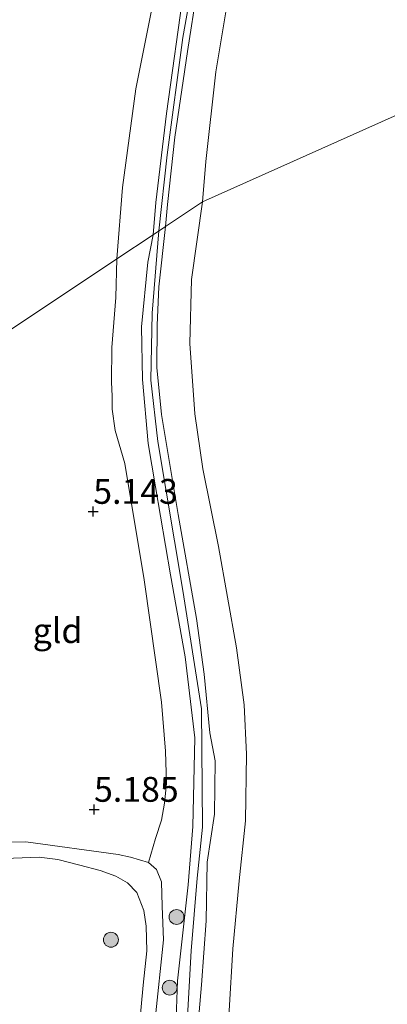
# Model space of a CAD drawing. Units: metres. Extents: x 208677 to 210008, y 456248 to 462501.
# Drawn here: x 209642 to 209679, y 461524 to 461623 of the extents above; entities that cross this region are included whole.
import ezdxf
from ezdxf.enums import TextEntityAlignment as Align

# ---------------------------------------------------------------- set-up
doc = ezdxf.new("R2010")
doc.units = ezdxf.units.M
doc.layers.get('0').update_dxf_attribs({"lineweight": 25})
for name, color, linetype, lineweight in [('B-ME-GR-BOOM-S-B1', 93, 'Continuous', 18), ('B-ME-GW-KRUINLIJN-L-B1', 93, 'Continuous', 18), ('B-ME-GW-TEENLIJN-L-B1', 93, 'Continuous', 18), ('B-ME-IE-GRASLAND-GV-B6', 93, 'Continuous', 18), ('B-ME-IE-GRONDWERKLIJN-GROND_INGERICHT-GV-B6', 253, 'Continuous', 18), ('B-ME-IE-HULPGEOMETRIE-L-B1', 53, 'Continuous', 18), ('B-ME-OG-WATER-GV-B6', 153, 'Continuous', 18)]:
    doc.layers.add(name, color=color, linetype=linetype, lineweight=lineweight)
doc.layers.add('B-ME-GW-HOOGTEPUNT-S-B1', color=10, linetype='Continuous')
doc.styles.add('NLCS-ISO', font='NLCS-ISO.TTF')

# ---------------------------------------------------------------- blocks, each defined once
blk = doc.blocks.new('hoogtepunt')
for p, q in [((-0.5, 0), (0.5, 0)), ((0, 0.5), (0, -0.5))]:
    blk.add_line(p, q)
blk = doc.blocks.new('boom')
h = blk.add_hatch(color=256)
edge = h.paths.add_edge_path()
edge.add_arc((0, 0), 0.75, 0, 360)
blk.add_circle((0, 0), 0.75)

msp = doc.modelspace()

# ---------------------------------------------------------------- linework, layer by layer
at = {"layer": 'B-ME-GW-KRUINLIJN-L-B1'}
for points in [[(209655.5622, 461601.4127, 6.1792), (209655.8148, 461604.6422, 6.1887), (209656.8901, 461613.6078, 6.1887), (209658.6776, 461626.4143, 6.2075), (209661.1129, 461638.0607, 6.4033), (209663.9976, 461649.2992, 6.3315), (209666.8004, 461660.1939, 6.3495), (209668.366, 461666.2312, 6.2956), (209669.2042, 461669.3086, 6.1161), (209669.5166, 461669.5596, 6.1161), (209669.7543, 461669.4244, 6.1161), (209669.9402, 461668.8897, 6.134), (209669.188, 461665.6901, 6.3315), (209667.6264, 461659.0358, 6.3854), (209664.6956, 461647.9757, 6.4213), (209662.3893, 461637.8079, 6.4572), (209661.0386, 461631.8611, 6.3854), (209659.9886, 461626.1321, 6.3854), (209659.0056, 461619.8655, 6.3854), (209657.7378, 461611.2313, 6.4392), (209657.0047, 461604.4718, 6.3315), (209656.7912, 461602.2317, 6.3065)], [(209669.4967, 461668.9493, 6.0927), (209668.5068, 461664.9416, 6.2898), (209666.6036, 461657.3028, 6.3502), (209664.5356, 461649.4325, 6.3751), (209662.2421, 461639.6088, 6.4298), (209659.967, 461629.1903, 6.3751), (209658.5621, 461621.2786, 6.3123), (209656.9665, 461609.4507, 6.3896), (209656.1327, 461601.7929, 6.2578)], [(209656.1327, 461601.7929, 6.2578), (209655.4601, 461593.5215, 6.1673), (209655.3282, 461586.764, 6.1127), (209656.0441, 461580.5965, 6.1127), (209658.5432, 461565.5857, 6.2319), (209660.4088, 461553.6631, 6.381), (209660.5317, 461541.737, 6.2915), (209659.9943, 461536.6006, 6.2021), (209659.3731, 461529.2645, 6.3363), (209658.3753, 461511.1998, 6.3139), (209658.177, 461498.2745, 6.3139), (209658.2063, 461487.4181, 6.3139), (209658.3602, 461476.1643, 6.3139), (209660.0506, 461461.9524, 6.3462), (209662.7044, 461450.6821, 6.2816), (209669.5796, 461431.1741, 6.217)], [(209656.7912, 461602.2317, 6.3065), (209656.1389, 461596.1609, 6.2093), (209655.9553, 461592.3005, 5.9857), (209655.9415, 461588.0299, 6.1099), (209656.3952, 461583.2881, 6.1844), (209658.0818, 461573.2381, 6.1844), (209659.9281, 461562.7537, 6.2838), (209660.6782, 461557.1415, 6.3086), (209661.2505, 461551.2234, 6.2838), (209661.8114, 461548.4043, 6.2465), (209661.7168, 461543.0307, 6.2167), (209660.9903, 461538.2015, 6.1273), (209660.8804, 461532.2931, 6.1869), (209660.4314, 461525.8616, 6.2167), (209659.887, 461519.6502, 6.2167)], [(209655.5622, 461601.4127, 6.1792), (209655.0232, 461598.638, 6.2109), (209654.3685, 461592.1262, 6.0718), (209654.482, 461586.823, 6.0321), (209655.041, 461580.3973, 6.1116), (209655.7962, 461576.0139, 6.1712), (209657.3158, 461567.1485, 6.1712), (209658.779, 461558.8906, 6.1993), (209659.7699, 461550.7321, 6.1149), (209659.5375, 461541.7923, 6.1149), (209659.0726, 461535.9327, 6.1422), (209658.0141, 461526.2555, 6.1969), (209657.543, 461513.1037, 6.2788), (209656.6908, 461502.9282, 6.153), (209656.9279, 461494.0983, 6.153), (209657.1539, 461481.6628, 6.2159), (209657.5634, 461472.5344, 6.0023), (209658.7282, 461461.0769, 6.1447), (209660.9689, 461451.9232, 6.1091), (209662.7847, 461445.8705, 6.2871), (209667.0245, 461435.0212, 6.2515)], [(209629.7061, 461522.2987, 4.9863), (209629.3129, 461529.857, 5.1354), (209628.9759, 461533.7871, 5.2472), (209629.6027, 461536.2008, 5.2844), (209630.5049, 461538.7353, 5.2844), (209630.8169, 461539.1577, 5.1726), (209631.6063, 461539.5531, 5.1354), (209633.244, 461539.9066, 4.9863), (209636.0688, 461540.1482, 4.9863), (209642.7432, 461540.2642, 5.0609), (209652.0315, 461538.9887, 5.1354), (209653.2809, 461538.7041, 5.1354), (209655.0904, 461538.1679, 5.1354), (209655.9038, 461537.4717, 5.1354), (209656.3953, 461536.2117, 5.1354), (209656.4744, 461533.7834, 5.1354), (209656.607, 461530.371, 5.1354), (209655.7539, 461522.3924, 5.1726)]]:
    msp.add_polyline3d(points, dxfattribs=at)
at = {"layer": 'B-ME-GW-TEENLIJN-L-B1'}
for points in [[(209651.8922, 461598.967, 5.1106), (209652.4839, 461606.1632, 5.1106), (209653.828, 461616.097, 5.1824), (209656.386, 461629.0577, 5.2542), (209658.3499, 461639.407, 5.3799), (209660.7382, 461650.07, 5.4338), (209663.7033, 461660.8951, 5.344), (209666.4556, 461669.6197, 5.3799), (209667.5591, 461672.7506, 5.4158), (209668.3228, 461673.8345, 5.4517), (209669.6004, 461674.1471, 5.5235), (209670.8734, 461674.0998, 5.5235), (209671.9111, 461673.6582, 5.5235), (209672.7557, 461673.0116, 5.5415), (209673.0863, 461672.1638, 5.5954), (209673.2861, 461670.3465, 5.6133), (209672.8047, 461666.4229, 5.5954), (209670.6832, 461659.2448, 5.5235), (209666.9387, 461644.5632, 5.6313), (209664.386, 461632.6006, 5.6313), (209663.1221, 461625.3212, 5.7031), (209661.8695, 461617.8122, 5.5954), (209660.8657, 461608.7778, 5.5954), (209660.5409, 461604.7299, 5.5954)], [(209674.3135, 461436.5523, 5.3175), (209671.0396, 461445.2768, 5.2082), (209666.7035, 461459.23, 5.3995), (209664.2577, 461468.3956, 5.3722), (209662.4399, 461478.6494, 5.2629), (209662.1699, 461492.4467, 5.4541), (209662.0796, 461505.2353, 5.3995), (209662.7236, 461514.956, 5.3722), (209663.2217, 461523.2264, 5.3722), (209663.5894, 461529.4804, 5.5088), (209664.2101, 461536.3399, 5.4815), (209664.8471, 461542.3627, 5.5088), (209664.9467, 461549.0799, 5.4541), (209664.7096, 461554.041, 5.4541), (209663.955, 461559.8133, 5.4541), (209662.127, 461570.015, 5.4815), (209660.5735, 461577.8342, 5.4815), (209659.7657, 461583.3849, 5.4268), (209659.2547, 461590.4578, 5.3722), (209659.4071, 461596.8943, 5.3995), (209660.5409, 461604.7299, 5.5954)], [(209651.8922, 461598.967, 5.1106), (209651.805, 461595.074, 5.111), (209651.385, 461590.059, 5.123), (209651.362, 461586.572, 5.135), (209651.431, 461585.141, 5.135), (209651.439, 461583.837, 5.135), (209651.727, 461581.693, 5.135), (209652.717, 461578.379, 5.14), (209654.66, 461566.65, 5.082), (209656.393, 461554.342, 5.086), (209656.805, 461549.39, 5.123), (209656.917, 461546.142, 5.177), (209656.717, 461544.148, 5.222), (209656.394, 461542.453, 5.247), (209655.7918, 461540.5929, 5.247), (209655.0904, 461538.1679, 5.1354)]]:
    msp.add_polyline3d(points, dxfattribs=at)
at = {"layer": 'B-ME-IE-GRASLAND-GV-B6'}
for points in [[(209629.7061, 461522.2987, 4.9863), (209629.3129, 461529.857, 5.1354), (209628.9759, 461533.7871, 5.2472), (209629.6027, 461536.2008, 5.2844), (209630.5049, 461538.7353, 5.2844), (209630.8169, 461539.1577, 5.1726), (209631.6063, 461539.5531, 5.1354), (209633.244, 461539.9066, 4.9863), (209636.0688, 461540.1482, 4.9863), (209642.7432, 461540.2642, 5.0609), (209652.0315, 461538.9887, 5.1354), (209653.2809, 461538.7041, 5.1354), (209655.0904, 461538.1679, 5.1354), (209655.9038, 461537.4717, 5.1354), (209656.3953, 461536.2117, 5.1354), (209656.4744, 461533.7834, 5.1354), (209656.607, 461530.371, 5.1354), (209655.7539, 461522.3924, 5.1726)], [(209654.1939, 461521.8274, 4.5028), (209654.5567, 461525.8183, 4.5028), (209654.9341, 461529.2737, 4.5028), (209654.8568, 461531.7624, 4.5028), (209654.6259, 461533.3441, 4.5028), (209653.904, 461535.16, 4.5028), (209652.9675, 461536.1237, 4.5028), (209651.7851, 461536.8131, 4.5028), (209650.2332, 461537.3664, 4.5028), (209648.1884, 461537.922, 4.5028), (209645.9702, 461538.4681, 4.5028), (209644.0872, 461538.7136, 4.5028), (209638.0277, 461538.4712, 4.5028), (209635.2457, 461538.1896, 4.5028), (209633.7375, 461537.6728, 4.5028), (209633.331, 461537.4188, 4.5028), (209632.6829, 461536.543, 4.5028), (209632.1838, 461535.3274, 4.5028), (209631.8824, 461533.6732, 4.5028), (209631.9483, 461532.4594, 4.5028)]]:
    msp.add_polyline3d(points, dxfattribs=at)
at = {"layer": 'B-ME-IE-GRONDWERKLIJN-GROND_INGERICHT-GV-B6'}
for points in [[(209651.8922, 461598.967, 5.1106), (209628.1902, 461583.173, 5.2403), (209630.7337, 461594.1654, 5.4035), (209633.2938, 461602.6807, 5.4307), (209636.2218, 461614.3204, 5.4035), (209641.8522, 461637.5389, 5.5667), (209654.4052, 461686.4978, 5.4851), (209661.8996, 461718.3421, 5.3458), (209666.2288, 461716.875, 5.3458), (209713.13, 461700.9805, 4.8381)], [(209656.7912, 461602.2317, 6.3065), (209655.5622, 461601.4127, 6.1792), (209655.8148, 461604.6422, 6.1887), (209656.8901, 461613.6078, 6.1887), (209658.6776, 461626.4143, 6.2075), (209661.1129, 461638.0607, 6.4033), (209663.9976, 461649.2992, 6.3315), (209666.8004, 461660.1939, 6.3495), (209668.366, 461666.2312, 6.2956), (209669.2042, 461669.3086, 6.1161), (209669.5166, 461669.5596, 6.1161), (209669.7543, 461669.4244, 6.1161), (209669.9402, 461668.8897, 6.134), (209669.188, 461665.6901, 6.3315), (209667.6264, 461659.0358, 6.3854), (209664.6956, 461647.9757, 6.4213), (209662.3893, 461637.8079, 6.4572), (209661.0386, 461631.8611, 6.3854), (209659.9886, 461626.1321, 6.3854), (209659.0056, 461619.8655, 6.3854), (209657.7378, 461611.2313, 6.4392), (209657.0047, 461604.4718, 6.3315), (209656.7912, 461602.2317, 6.3065)], [(209651.8922, 461598.967, 5.1106), (209652.4839, 461606.1632, 5.1106), (209653.828, 461616.097, 5.1824), (209656.386, 461629.0577, 5.2542)], [(209656.386, 461629.0577, 5.2542), (209653.828, 461616.097, 5.1824), (209652.4839, 461606.1632, 5.1106), (209651.8922, 461598.967, 5.1106)], [(209658.6776, 461626.4143, 6.2075), (209656.8901, 461613.6078, 6.1887), (209655.8148, 461604.6422, 6.1887), (209655.5622, 461601.4127, 6.1792), (209651.8922, 461598.967, 5.1106)], [(209663.1221, 461625.3212, 5.7031), (209661.8695, 461617.8122, 5.5954), (209660.8657, 461608.7778, 5.5954), (209660.5409, 461604.7299, 5.5954), (209656.7912, 461602.2317, 6.3065), (209657.0047, 461604.4718, 6.3315), (209657.7378, 461611.2313, 6.4392), (209659.0056, 461619.8655, 6.3854), (209659.9886, 461626.1321, 6.3854)], [(209674.3135, 461436.5523, 5.3175), (209671.0396, 461445.2768, 5.2082), (209666.7035, 461459.23, 5.3995), (209664.2577, 461468.3956, 5.3722), (209662.4399, 461478.6494, 5.2629), (209662.1699, 461492.4467, 5.4541), (209662.0796, 461505.2353, 5.3995), (209662.7236, 461514.956, 5.3722), (209663.2217, 461523.2264, 5.3722), (209663.5894, 461529.4804, 5.5088), (209664.2101, 461536.3399, 5.4815), (209664.8471, 461542.3627, 5.5088), (209664.9467, 461549.0799, 5.4541), (209664.7096, 461554.041, 5.4541), (209663.955, 461559.8133, 5.4541), (209662.127, 461570.015, 5.4815), (209660.5735, 461577.8342, 5.4815), (209659.7657, 461583.3849, 5.4268), (209659.2547, 461590.4578, 5.3722), (209659.4071, 461596.8943, 5.3995), (209660.5409, 461604.7299, 5.5954), (209705.7343, 461624.9224, 5.17)], [(209705.7343, 461624.9224, 5.17), (209660.5409, 461604.7299, 5.5954), (209660.8657, 461608.7778, 5.5954), (209661.8695, 461617.8122, 5.5954), (209663.1221, 461625.3212, 5.7031)], [(209656.7912, 461602.2317, 6.3065), (209660.5409, 461604.7299, 5.5954), (209659.4071, 461596.8943, 5.3995), (209659.2547, 461590.4578, 5.3722), (209659.7657, 461583.3849, 5.4268), (209660.5735, 461577.8342, 5.4815), (209662.127, 461570.015, 5.4815), (209663.955, 461559.8133, 5.4541), (209664.7096, 461554.041, 5.4541), (209664.9467, 461549.0799, 5.4541), (209664.8471, 461542.3627, 5.5088), (209664.2101, 461536.3399, 5.4815), (209663.5894, 461529.4804, 5.5088), (209663.2217, 461523.2264, 5.3722), (209662.7236, 461514.956, 5.3722), (209662.0796, 461505.2353, 5.3995), (209662.1699, 461492.4467, 5.4541), (209662.4399, 461478.6494, 5.2629), (209664.2577, 461468.3956, 5.3722), (209666.7035, 461459.23, 5.3995), (209671.0396, 461445.2768, 5.2082), (209674.3135, 461436.5523, 5.3175)], [(209657.543, 461513.1037, 6.2788), (209658.0141, 461526.2555, 6.1969), (209659.0726, 461535.9327, 6.1422), (209659.5375, 461541.7923, 6.1149), (209659.7699, 461550.7321, 6.1149), (209658.779, 461558.8906, 6.1993), (209657.3158, 461567.1485, 6.1712), (209655.7962, 461576.0139, 6.1712), (209655.041, 461580.3973, 6.1116), (209654.482, 461586.823, 6.0321), (209654.3685, 461592.1262, 6.0718), (209655.0232, 461598.638, 6.2109), (209655.5622, 461601.4127, 6.1792), (209656.7912, 461602.2317, 6.3065), (209656.1389, 461596.1609, 6.2093), (209655.9553, 461592.3005, 5.9857), (209655.9415, 461588.0299, 6.1099), (209656.3952, 461583.2881, 6.1844), (209658.0818, 461573.2381, 6.1844), (209659.9281, 461562.7537, 6.2838), (209660.6782, 461557.1415, 6.3086), (209661.2505, 461551.2234, 6.2838), (209661.8114, 461548.4043, 6.2465), (209661.7168, 461543.0307, 6.2167), (209660.9903, 461538.2015, 6.1273), (209660.8804, 461532.2931, 6.1869), (209660.4314, 461525.8616, 6.2167), (209659.887, 461519.6502, 6.2167)], [(209659.887, 461519.6502, 6.2167), (209660.4314, 461525.8616, 6.2167), (209660.8804, 461532.2931, 6.1869), (209660.9903, 461538.2015, 6.1273), (209661.7168, 461543.0307, 6.2167), (209661.8114, 461548.4043, 6.2465), (209661.2505, 461551.2234, 6.2838), (209660.6782, 461557.1415, 6.3086), (209659.9281, 461562.7537, 6.2838), (209658.0818, 461573.2381, 6.1844), (209656.3952, 461583.2881, 6.1844), (209655.9415, 461588.0299, 6.1099), (209655.9553, 461592.3005, 5.9857), (209656.1389, 461596.1609, 6.2093), (209656.7912, 461602.2317, 6.3065)], [(209651.8922, 461598.967, 5.1106), (209655.5622, 461601.4127, 6.1792), (209655.0232, 461598.638, 6.2109), (209654.3685, 461592.1262, 6.0718), (209654.482, 461586.823, 6.0321), (209655.041, 461580.3973, 6.1116), (209655.7962, 461576.0139, 6.1712), (209657.3158, 461567.1485, 6.1712), (209658.779, 461558.8906, 6.1993), (209659.7699, 461550.7321, 6.1149), (209659.5375, 461541.7923, 6.1149), (209659.0726, 461535.9327, 6.1422), (209658.0141, 461526.2555, 6.1969), (209657.543, 461513.1037, 6.2788), (209656.6908, 461502.9282, 6.153), (209656.9279, 461494.0983, 6.153), (209657.1539, 461481.6628, 6.2159), (209657.5634, 461472.5344, 6.0023), (209658.7282, 461461.0769, 6.1447), (209660.9689, 461451.9232, 6.1091), (209662.7847, 461445.8705, 6.2871), (209667.0245, 461435.0212, 6.2515)], [(209628.1902, 461583.173, 5.2403), (209651.8922, 461598.967, 5.1106)], [(209651.8922, 461598.967, 5.1106), (209651.805, 461595.074, 5.111), (209651.385, 461590.059, 5.123), (209651.362, 461586.572, 5.135), (209651.431, 461585.141, 5.135), (209651.439, 461583.837, 5.135), (209651.727, 461581.693, 5.135), (209652.717, 461578.379, 5.14), (209654.66, 461566.65, 5.082), (209656.393, 461554.342, 5.086), (209656.805, 461549.39, 5.123), (209656.917, 461546.142, 5.177), (209656.717, 461544.148, 5.222), (209656.394, 461542.453, 5.247), (209655.7918, 461540.5929, 5.247), (209655.0904, 461538.1679, 5.1354), (209653.2809, 461538.7041, 5.1354), (209652.0315, 461538.9887, 5.1354), (209642.7432, 461540.2642, 5.0609), (209636.0688, 461540.1482, 4.9863)], [(209655.7539, 461522.3924, 5.1726), (209656.607, 461530.371, 5.1354), (209656.4744, 461533.7834, 5.1354), (209656.3953, 461536.2117, 5.1354), (209655.9038, 461537.4717, 5.1354), (209655.0904, 461538.1679, 5.1354), (209655.7918, 461540.5929, 5.247), (209656.394, 461542.453, 5.247), (209656.717, 461544.148, 5.222), (209656.917, 461546.142, 5.177), (209656.805, 461549.39, 5.123), (209656.393, 461554.342, 5.086), (209654.66, 461566.65, 5.082), (209652.717, 461578.379, 5.14), (209651.727, 461581.693, 5.135), (209651.439, 461583.837, 5.135), (209651.431, 461585.141, 5.135), (209651.362, 461586.572, 5.135), (209651.385, 461590.059, 5.123), (209651.805, 461595.074, 5.111), (209651.8922, 461598.967, 5.1106)]]:
    msp.add_polyline3d(points, dxfattribs=at)
at = {"layer": 'B-ME-IE-HULPGEOMETRIE-L-B1'}
msp.add_polyline3d([(209563.766, 461540.245, 6.2743), (209570.664, 461544.841, 6.331), (209583.0704, 461553.1079, 6.4573), (209587.9552, 461556.3632, 9.0192), (209588.6321, 461556.8144, 9.2871), (209590.936, 461558.3493, 9.2963), (209591.9174, 461559.0039, 9.2713), (209596.8804, 461562.3112, 6.9923), (209613.9329, 461573.674, 5.6173), (209618.6001, 461576.7837, 4.4038), (209624.0595, 461580.4206, 4.4038), (209627.0084, 461582.3856, 5.1576), (209628.1902, 461583.173, 5.2403), (209651.8922, 461598.967, 5.1106), (209655.5622, 461601.4127, 6.1792), (209656.7912, 461602.2317, 6.3065), (209660.5409, 461604.7299, 5.5954), (209705.7343, 461624.9224, 5.17)], dxfattribs=at)
at = {"layer": 'B-ME-OG-WATER-GV-B6'}
msp.add_polyline3d([(209631.9483, 461532.4594, 4.5028), (209631.8824, 461533.6732, 4.5028), (209632.1838, 461535.3274, 4.5028), (209632.6829, 461536.543, 4.5028), (209633.331, 461537.4188, 4.5028), (209633.7375, 461537.6728, 4.5028), (209635.2457, 461538.1896, 4.5028), (209638.0277, 461538.4712, 4.5028), (209644.0872, 461538.7136, 4.5028), (209645.9702, 461538.4681, 4.5028), (209648.1884, 461537.922, 4.5028), (209650.2332, 461537.3664, 4.5028), (209651.7851, 461536.8131, 4.5028), (209652.9675, 461536.1237, 4.5028), (209653.904, 461535.16, 4.5028), (209654.6259, 461533.3441, 4.5028), (209654.8568, 461531.7624, 4.5028), (209654.9341, 461529.2737, 4.5028), (209654.5567, 461525.8183, 4.5028), (209654.1939, 461521.8274, 4.5028)], dxfattribs=at)

# ---------------------------------------------------------------- block references
at = {"layer": 'B-ME-GR-BOOM-S-B1', "rotation": 90}
for p in [(209657.9092, 461532.6833, 6.1707), (209651.3057, 461530.3905, 4.5238), (209657.2171, 461525.5685, 6.1061)]:
    msp.add_blockref('boom', p, dxfattribs=at)
at = {"layer": 'B-ME-GW-HOOGTEPUNT-S-B1', "rotation": 90}
for p in [(209649.527, 461573.524, 5.1432), (209649.527, 461573.524, 5.1432), (209649.608, 461543.511, 5.1855), (209649.608, 461543.511, 5.1855)]:
    msp.add_blockref('hoogtepunt', p, dxfattribs=at)

# ---------------------------------------------------------------- texts
at = {"layer": 'B-ME-GW-HOOGTEPUNT-S-B1', "ltscale": 0.2, "style": 'NLCS-ISO'}
for s, p in [('5.143', (209649.527, 461573.524, 5.1432)), ('5.143', (209649.527, 461573.524, 5.1432)), ('5.185', (209649.608, 461543.511, 5.1855)), ('5.185', (209649.608, 461543.511, 5.1855))]:
    msp.add_text(s, height=2.5, dxfattribs=at).set_placement(p, align=Align.BOTTOM_LEFT)
at = {"layer": 'B-ME-IE-GRONDWERKLIJN-GROND_INGERICHT-GV-B6', "ltscale": 0.2, "style": 'NLCS-ISO'}
msp.add_text('gld', height=2.5, dxfattribs=at).set_placement((209645.9356, 461561.5295), align=Align.MIDDLE_CENTER)

doc.saveas('drawing.dxf')
